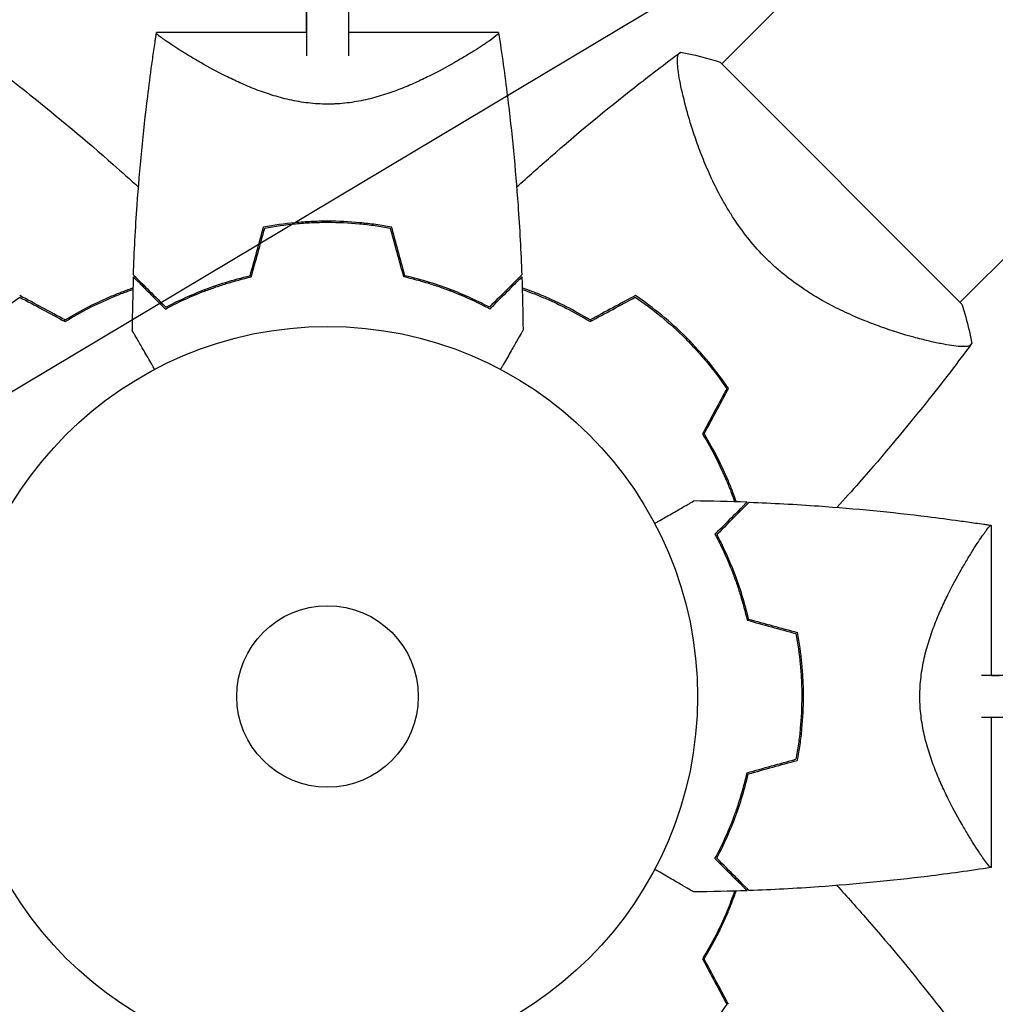
# Model space of a CAD drawing. Units: millimetres. Extents: x -3715 to 4825, y -3892 to 4442.
# Drawn here: x -1522 to -1382, y -44 to 97 of the extents above; entities that cross this region are included whole.
import ezdxf

# ---------------------------------------------------------------- set-up
doc = ezdxf.new("R2010")
doc.units = ezdxf.units.MM
doc.header["$LTSCALE"] = 20
doc.linetypes.add('HIDDEN', pattern=[9.525, 6.35, -3.175])
doc.layers.add('2d', color=230, linetype='Continuous')
doc.layers.add('EN-Free_Space_Hatch', color=10, linetype='HIDDEN')

msp = doc.modelspace()

# ---------------------------------------------------------------- hatches: boundary and pattern name
at = {"layer": 'EN-Free_Space_Hatch'}
h = msp.add_hatch(dxfattribs=at)
h.set_pattern_fill('ANSI31', color=256, scale=100)
h.set_pattern_definition([(30.8695, (-490.08, 2880.6), (-162.905, 272.522), [])])
edge = h.paths.add_edge_path()
edge.add_arc((-490.08, 2880.59), 1000, -14.13045, 165.86955, ccw=False)
edge.add_line((479.66, 2636.46), (217.44, 1594.84))
edge.add_line((217.44, 1594.84), (373.59, 1324.38))
edge.add_arc((-492.44, 824.38), 1000, -81.64141, 30, ccw=False)
edge.add_arc((-1269.99, -549.99), 1000, 0, 22.64328, ccw=False)
edge.add_line((-269.99, -549.99), (-269.99, -2391.73))
edge.add_arc((-1269.99, -2391.73), 1000, 270, 360, ccw=False)
edge.add_line((-1269.99, -3391.73), (-1686.09, -3391.73))
edge.add_arc((-1686.09, -2391.73), 1000, 180, 270, ccw=False)
edge.add_line((-2686.09, -2391.73), (-2686.09, -549.99))
edge.add_arc((-1686.09, -549.99), 1000, 90, 180, ccw=False)
edge.add_line((-1686.09, 450.01), (-1431, 450.01))
edge.add_line((-1431, 450.01), (-1514.61, 594.84))
edge.add_arc((217.44, 1594.84), 2000, 165.86955, 210, ccw=False)
edge.add_line((-1722.05, 2083.1), (-1459.82, 3124.72))

# ---------------------------------------------------------------- linework, layer by layer
at = {"layer": '2d'}
for p, q in [((-1481.04, 106.43), (-1481.04, 91.79)), ((-1475.04, 106.43), (-1475.04, 91.79)), ((-1421.58, 90.62), (-1406.71, 105.49)), ((-1481.04, 95.1), (-1481.04, 98.79)), ((-1481.04, 95.1), (-1502.54, 95.1)), ((-1453.54, 95.1), (-1475.04, 95.1)), ((-1387.18, 56.21), (-1421.82, 90.86)), ((-1475.04, 85.04), (-1475.04, 85.04)), ((-1426.92, 85.27), (-1426.92, 85.27)), ((-1387.42, 56.46), (-1372.55, 71.33)), ((-1392.77, 51.12), (-1392.77, 51.12)), ((-1382.94, 3), (-1382.94, 24.5)), ((-1376.57, 3), (-1384.37, 3)), ((-1382.94, 3), (-1381.82, 3)), ((-1393, -3), (-1393, -3)), ((-1376.57, -3), (-1384.37, -3)), ((-1382.94, -24.5), (-1382.94, -3))]:
    msp.add_line(p, q, dxfattribs=at)
for radius in [53, 13]:
    msp.add_circle((-1478.04, 0), radius, dxfattribs=at)
for centre, start, end in [((-1489.81, 11.77), 121.4916, 121.7596), ((-1466.27, 11.77), 58.2404, 58.5084), ((-1466.27, 11.77), 31.4916, 31.7596), ((-1466.27, -11.77), 328.2404, 328.5084)]:
    msp.add_arc(centre, 49.45, start, end, dxfattribs=at)
for points, knots in [([(-1505.86, 60.39), (-1505.74, 63.72), (-1505.56, 67.05), (-1504.95, 75.58), (-1504.45, 80.78), (-1503.62, 87.48), (-1503.42, 89.01), (-1503.1, 91.29), (-1503, 92.06), (-1502.83, 93.2), (-1502.77, 93.58), (-1502.69, 94.15), (-1502.66, 94.34), (-1502.61, 94.62), (-1502.6, 94.72), (-1502.58, 94.86), (-1502.57, 94.91), (-1502.56, 94.98), (-1502.55, 95), (-1502.55, 95.04), (-1502.55, 95.05), (-1502.54, 95.07), (-1502.54, 95.07), (-1502.54, 95.08)], [0, 0, 0, 0, 10.001335, 10.001335, 25.652133, 25.652133, 30.268367, 30.268367, 32.576984, 32.576984, 33.731356, 33.731356, 34.308549, 34.308549, 34.597147, 34.597147, 34.741446, 34.741446, 34.813595, 34.813595, 34.84967, 34.84967, 34.862298, 34.862298, 34.862298, 34.862298]), ([(-1478.04, 84.85), (-1478.98, 84.85), (-1479.91, 84.91), (-1481.27, 85.07), (-1481.73, 85.13), (-1482.62, 85.29), (-1483.07, 85.38), (-1484.38, 85.67), (-1485.22, 85.9), (-1486.85, 86.42), (-1487.63, 86.69), (-1489.15, 87.28), (-1489.89, 87.6), (-1491.29, 88.23), (-1491.96, 88.55), (-1493.89, 89.51), (-1495.07, 90.15), (-1496.43, 90.92), (-1496.69, 91.08), (-1497.21, 91.38), (-1497.45, 91.52), (-1498.18, 91.96), (-1498.63, 92.23), (-1499.88, 93.02), (-1500.59, 93.49), (-1501.29, 93.98), (-1501.42, 94.07), (-1501.66, 94.24), (-1501.77, 94.33), (-1502.07, 94.55), (-1502.23, 94.68), (-1502.46, 94.89), (-1502.52, 94.97), (-1502.55, 95.05), (-1502.54, 95.07), (-1502.54, 95.09), (-1502.54, 95.1), (-1502.54, 95.1), (-1502.54, 95.1), (-1502.54, 95.1)], [0, 0, 0, 0, 0.00278347, 0.00278347, 0.0041752, 0.0041752, 0.00556694, 0.00556694, 0.0083504, 0.0083504, 0.01113387, 0.01113387, 0.01391734, 0.01391734, 0.01670081, 0.01670081, 0.02226775, 0.02226775, 0.02365948, 0.02365948, 0.02505121, 0.02505121, 0.02783468, 0.02783468, 0.03340162, 0.03340162, 0.03479335, 0.03479335, 0.03618509, 0.03618509, 0.03896855, 0.03896855, 0.04175202, 0.04175202, 0.04314376, 0.04314376, 0.04453549, 0.04453549, 0.04453807, 0.04453807, 0.04453807, 0.04453807]), ([(-1502.54, 95.1), (-1502.54, 95.1), (-1502.54, 95.1), (-1502.54, 95.1), (-1502.54, 95.1), (-1502.54, 95.1), (-1502.54, 95.1), (-1502.54, 95.1), (-1502.54, 95.1), (-1502.54, 95.1), (-1502.54, 95.1), (-1502.54, 95.1), (-1502.54, 95.1), (-1502.54, 95.1), (-1502.54, 95.1), (-1502.54, 95.1), (-1502.54, 95.1), (-1502.54, 95.1), (-1502.54, 95.1), (-1502.54, 95.1), (-1502.54, 95.1), (-1502.54, 95.1), (-1502.54, 95.1), (-1502.54, 95.1), (-1502.54, 95.1), (-1502.54, 95.1), (-1502.54, 95.1), (-1502.54, 95.1)], [34.885748, 34.885748, 34.885748, 34.885748, 34.900664, 34.900664, 35.400664, 35.400664, 36.150664, 36.150664, 36.713164, 36.713164, 36.924102, 36.924102, 36.963652, 36.963652, 36.979277, 36.979277, 36.983184, 36.983184, 36.985137, 36.985137, 36.985381, 36.985381, 36.985503, 36.985503, 36.985564, 36.985564, 36.985579, 36.985579, 36.985579, 36.985579]), ([(-1453.54, 95.1), (-1453.54, 95.1), (-1453.54, 95.1), (-1453.54, 95.1), (-1453.54, 95.09), (-1453.53, 95.07), (-1453.53, 95.05), (-1453.55, 94.99), (-1453.57, 94.96), (-1453.63, 94.88), (-1453.68, 94.84), (-1453.96, 94.58), (-1454.35, 94.28), (-1455.05, 93.79), (-1455.2, 93.69), (-1455.52, 93.47), (-1455.69, 93.36), (-1456.22, 93.01), (-1456.61, 92.77), (-1457.44, 92.24), (-1457.89, 91.96), (-1458.62, 91.53), (-1458.87, 91.38), (-1459.38, 91.08), (-1459.65, 90.93), (-1460.99, 90.16), (-1462.17, 89.52), (-1464.11, 88.55), (-1464.78, 88.23), (-1466.19, 87.6), (-1466.92, 87.29), (-1468.43, 86.7), (-1469.22, 86.42), (-1470.85, 85.91), (-1471.7, 85.67), (-1473.44, 85.28), (-1474.33, 85.13), (-1475.7, 84.96), (-1476.16, 84.92), (-1476.87, 84.88), (-1477.1, 84.87), (-1477.57, 84.85), (-1477.8, 84.85), (-1478.04, 84.85)], [0.13373672, 0.13373672, 0.13373672, 0.13373672, 0.13375945, 0.13375945, 0.13515596, 0.13515596, 0.13655247, 0.13655247, 0.13794899, 0.13794899, 0.1393455, 0.1393455, 0.14493156, 0.14493156, 0.14632808, 0.14632808, 0.14772459, 0.14772459, 0.15051762, 0.15051762, 0.15331065, 0.15331065, 0.15470716, 0.15470716, 0.15610368, 0.15610368, 0.16168974, 0.16168974, 0.16448277, 0.16448277, 0.16727579, 0.16727579, 0.17006882, 0.17006882, 0.17286185, 0.17286185, 0.17565488, 0.17565488, 0.1770514, 0.1770514, 0.17774965, 0.17774965, 0.17844791, 0.17844791, 0.17844791, 0.17844791]), ([(-1453.54, 95.08), (-1453.07, 92.05), (-1452.64, 89), (-1451.63, 80.78), (-1451.13, 75.58), (-1450.52, 67.05), (-1450.34, 63.72), (-1450.22, 60.39)], [0.016065, 0.016065, 0.016065, 0.016065, 9.233298, 9.233298, 24.884096, 24.884096, 34.88543, 34.88543, 34.88543, 34.88543]), ([(-1528.59, 92.27), (-1525.92, 90.3), (-1523.29, 88.27), (-1516.62, 82.98), (-1512.63, 79.64), (-1507.52, 75.13), (-1506.32, 74.05), (-1505.13, 72.96)], [0, 0, 0, 0, 10.001334, 10.001334, 25.65316, 25.65316, 30.518868, 30.518868, 30.518868, 30.518868]), ([(-1450.95, 72.96), (-1449.34, 74.43), (-1447.72, 75.88), (-1442.17, 80.72), (-1438.16, 84.04), (-1431.9, 88.95), (-1429.71, 90.63), (-1427.49, 92.27)], [3.450677, 3.450677, 3.450677, 3.450677, 10.001335, 10.001335, 25.652814, 25.652814, 33.969558, 33.969558, 33.969558, 33.969558]), ([(-1415.25, 62.79), (-1416.1, 63.63), (-1416.88, 64.51), (-1418.34, 66.31), (-1419.02, 67.23), (-1419.97, 68.65), (-1420.28, 69.13), (-1420.86, 70.08), (-1421.13, 70.55), (-1421.93, 71.97), (-1422.41, 72.91), (-1423.3, 74.77), (-1423.7, 75.69), (-1424.44, 77.48), (-1424.77, 78.35), (-1425.37, 80.04), (-1425.64, 80.86), (-1426.14, 82.44), (-1426.36, 83.2), (-1426.97, 85.4), (-1427.27, 86.7), (-1427.61, 88.38), (-1427.7, 88.9), (-1427.84, 89.83), (-1427.88, 90.25), (-1427.96, 91.32), (-1427.92, 91.8), (-1427.77, 92.04), (-1427.75, 92.07), (-1427.71, 92.11), (-1427.69, 92.12), (-1427.63, 92.17), (-1427.6, 92.19), (-1427.52, 92.25), (-1427.49, 92.27), (-1427.48, 92.28), (-1427.48, 92.28), (-1427.48, 92.28)], [0, 0, 0, 0, 0.00351649, 0.00351649, 0.00703299, 0.00703299, 0.00879123, 0.00879123, 0.01054948, 0.01054948, 0.01406598, 0.01406598, 0.01758247, 0.01758247, 0.02109896, 0.02109896, 0.02461546, 0.02461546, 0.02813195, 0.02813195, 0.03516494, 0.03516494, 0.03868143, 0.03868143, 0.04219793, 0.04219793, 0.04923091, 0.04923091, 0.05011004, 0.05011004, 0.05098916, 0.05098916, 0.05274741, 0.05274741, 0.0562639, 0.0562639, 0.05666079, 0.05666079, 0.05666079, 0.05666079]), ([(-1487.2, 67.27), (-1485.73, 67.55), (-1484.23, 67.76), (-1481.94, 67.98), (-1481.17, 68.04), (-1480, 68.09), (-1479.61, 68.11), (-1478.83, 68.12), (-1478.43, 68.13), (-1478.04, 68.13)], [0, 0, 0, 0, 0.004659396, 0.004659396, 0.006989095, 0.006989095, 0.008153944, 0.008153944, 0.009318793, 0.009318793, 0.009318793, 0.009318793]), ([(-1487.04, 67.1), (-1485.59, 67.37), (-1484.12, 67.58), (-1481.87, 67.79), (-1481.11, 67.84), (-1479.97, 67.89), (-1479.58, 67.91), (-1478.81, 67.92), (-1478.42, 67.93), (-1478.04, 67.93)], [0, 0, 0, 0, 0.004575061, 0.004575061, 0.006862592, 0.006862592, 0.008006357, 0.008006357, 0.009150122, 0.009150122, 0.009150122, 0.009150122]), ([(-1478.04, 68.13), (-1476.47, 68.13), (-1474.92, 68.05), (-1472.63, 67.84), (-1471.87, 67.75), (-1470.37, 67.54), (-1469.62, 67.41), (-1468.88, 67.27)], [0.009318793, 0.009318793, 0.009318793, 0.009318793, 0.013978791, 0.013978791, 0.016308789, 0.016308789, 0.018638788, 0.018638788, 0.018638788, 0.018638788]), ([(-1478.04, 67.93), (-1476.5, 67.93), (-1474.98, 67.86), (-1472.73, 67.65), (-1471.98, 67.56), (-1470.5, 67.35), (-1469.76, 67.23), (-1469.04, 67.1)], [0.009150117, 0.009150117, 0.009150117, 0.009150117, 0.013725915, 0.013725915, 0.016013815, 0.016013815, 0.018301714, 0.018301714, 0.018301714, 0.018301714]), ([(-1385.76, 50.56), (-1385.76, 50.56), (-1385.76, 50.56), (-1385.77, 50.55), (-1385.79, 50.53), (-1385.84, 50.45), (-1385.87, 50.42), (-1385.91, 50.36), (-1385.93, 50.34), (-1385.96, 50.3), (-1385.99, 50.28), (-1386.12, 50.19), (-1386.29, 50.15), (-1386.64, 50.12), (-1386.77, 50.11), (-1387.07, 50.11), (-1387.24, 50.12), (-1388.13, 50.18), (-1389.07, 50.32), (-1390.74, 50.65), (-1391.35, 50.78), (-1392.32, 51.01), (-1392.65, 51.09), (-1393.34, 51.27), (-1393.7, 51.36), (-1395.53, 51.86), (-1397.12, 52.35), (-1399.66, 53.26), (-1400.53, 53.59), (-1401.88, 54.15), (-1402.33, 54.34), (-1403.25, 54.74), (-1403.71, 54.96), (-1405.11, 55.62), (-1406.05, 56.1), (-1407.47, 56.89), (-1407.94, 57.17), (-1408.89, 57.75), (-1409.37, 58.06), (-1410.79, 59.01), (-1411.72, 59.69), (-1413.07, 60.79), (-1413.52, 61.17), (-1414.18, 61.76), (-1414.39, 61.96), (-1414.82, 62.37), (-1415.04, 62.58), (-1415.25, 62.79)], [0.16840129, 0.16840129, 0.16840129, 0.16840129, 0.16868251, 0.16868251, 0.17219218, 0.17219218, 0.17394701, 0.17394701, 0.17482443, 0.17482443, 0.17570184, 0.17570184, 0.17921151, 0.17921151, 0.18096635, 0.18096635, 0.18272118, 0.18272118, 0.18974052, 0.18974052, 0.19325019, 0.19325019, 0.19500502, 0.19500502, 0.19675986, 0.19675986, 0.2037792, 0.2037792, 0.20728887, 0.20728887, 0.2090437, 0.2090437, 0.21079853, 0.21079853, 0.2143082, 0.2143082, 0.21606304, 0.21606304, 0.21781787, 0.21781787, 0.22132754, 0.22132754, 0.22308238, 0.22308238, 0.22395979, 0.22395979, 0.22483721, 0.22483721, 0.22483721, 0.22483721]), ([(-1505.87, 60.1), (-1505.87, 60.1), (-1505.87, 60.1), (-1505.86, 60.09), (-1505.86, 60.09), (-1505.85, 60.08), (-1505.84, 60.07), (-1505.84, 60.07), (-1505.83, 60.06), (-1505.83, 60.06), (-1505.82, 60.05), (-1505.78, 60.01), (-1505.68, 59.91), (-1505.44, 59.67), (-1505.34, 59.57), (-1505.12, 59.35), (-1504.99, 59.22), (-1504.58, 58.81), (-1504.26, 58.49), (-1503.17, 57.4), (-1502.29, 56.52), (-1501.27, 55.5)], [0.0274582, 0.0274582, 0.0274582, 0.0274582, 0.03088331, 0.03088331, 0.03430842, 0.03430842, 0.03602097, 0.03602097, 0.03687725, 0.03687725, 0.03773353, 0.03773353, 0.04115863, 0.04115863, 0.04287119, 0.04287119, 0.04458374, 0.04458374, 0.04800885, 0.04800885, 0.05485906, 0.05485906, 0.05485906, 0.05485906]), ([(-1505.86, 60.39), (-1505.86, 60.39), (-1505.86, 60.39), (-1505.85, 60.38), (-1505.85, 60.38), (-1505.84, 60.37), (-1505.83, 60.36), (-1505.83, 60.36), (-1505.82, 60.35), (-1505.82, 60.35), (-1505.81, 60.34), (-1505.77, 60.3), (-1505.66, 60.19), (-1505.42, 59.95), (-1505.32, 59.85), (-1505.09, 59.62), (-1504.96, 59.49), (-1504.55, 59.08), (-1504.22, 58.75), (-1503.13, 57.66), (-1502.24, 56.77), (-1501.22, 55.75)], [0.02748902, 0.02748902, 0.02748902, 0.02748902, 0.03088582, 0.03088582, 0.03431758, 0.03431758, 0.03603346, 0.03603346, 0.0368914, 0.0368914, 0.03774934, 0.03774934, 0.0411811, 0.0411811, 0.04289698, 0.04289698, 0.04461285, 0.04461285, 0.04804461, 0.04804461, 0.05490813, 0.05490813, 0.05490813, 0.05490813]), ([(-1501.27, 55.5), (-1500.5, 55.92), (-1499.66, 56.34), (-1497.85, 57.18), (-1496.88, 57.59), (-1495.33, 58.2), (-1494.79, 58.39), (-1493.69, 58.78), (-1493.13, 58.96), (-1491.41, 59.49), (-1490.21, 59.82), (-1488.97, 60.1)], [0, 0, 0, 0, 0.00404768, 0.00404768, 0.00809536, 0.00809536, 0.0101192, 0.0101192, 0.01214304, 0.01214304, 0.01619072, 0.01619072, 0.01619072, 0.01619072]), ([(-1501.22, 55.75), (-1500.46, 56.16), (-1499.63, 56.57), (-1497.85, 57.39), (-1496.9, 57.8), (-1494.87, 58.59), (-1493.78, 58.97), (-1491.53, 59.66), (-1490.35, 59.98), (-1489.13, 60.26)], [0, 0, 0, 0, 0.0039809, 0.0039809, 0.00796179, 0.00796179, 0.01194269, 0.01194269, 0.01592358, 0.01592358, 0.01592358, 0.01592358]), ([(-1454.81, 55.5), (-1455.58, 55.92), (-1456.42, 56.34), (-1458.23, 57.18), (-1459.2, 57.59), (-1460.75, 58.2), (-1461.28, 58.39), (-1462.38, 58.78), (-1462.95, 58.96), (-1464.67, 59.49), (-1465.86, 59.82), (-1467.11, 60.1)], [0, 0, 0, 0, 0.00404768, 0.00404768, 0.00809536, 0.00809536, 0.0101192, 0.0101192, 0.01214304, 0.01214304, 0.01619072, 0.01619072, 0.01619072, 0.01619072]), ([(-1454.86, 55.75), (-1455.62, 56.16), (-1456.45, 56.57), (-1458.23, 57.39), (-1459.18, 57.8), (-1461.21, 58.59), (-1462.3, 58.97), (-1464.55, 59.66), (-1465.73, 59.98), (-1466.95, 60.26)], [0, 0, 0, 0, 0.0039809, 0.0039809, 0.00796179, 0.00796179, 0.01194269, 0.01194269, 0.01592358, 0.01592358, 0.01592358, 0.01592358]), ([(-1450.22, 60.39), (-1450.22, 60.39), (-1450.22, 60.39), (-1450.23, 60.38), (-1450.23, 60.38), (-1450.24, 60.37), (-1450.25, 60.36), (-1450.25, 60.36), (-1450.26, 60.35), (-1450.26, 60.35), (-1450.27, 60.34), (-1450.31, 60.3), (-1450.41, 60.19), (-1450.66, 59.95), (-1450.76, 59.85), (-1450.99, 59.62), (-1451.11, 59.49), (-1451.53, 59.08), (-1451.86, 58.75), (-1452.95, 57.66), (-1453.84, 56.77), (-1454.86, 55.75)], [0.02748902, 0.02748902, 0.02748902, 0.02748902, 0.03088582, 0.03088582, 0.03431758, 0.03431758, 0.03603346, 0.03603346, 0.0368914, 0.0368914, 0.03774934, 0.03774934, 0.0411811, 0.0411811, 0.04289698, 0.04289698, 0.04461285, 0.04461285, 0.04804461, 0.04804461, 0.05490813, 0.05490813, 0.05490813, 0.05490813]), ([(-1450.21, 60.1), (-1450.21, 60.1), (-1450.21, 60.1), (-1450.22, 60.09), (-1450.22, 60.09), (-1450.23, 60.08), (-1450.23, 60.07), (-1450.24, 60.07), (-1450.25, 60.06), (-1450.25, 60.06), (-1450.25, 60.05), (-1450.3, 60.01), (-1450.4, 59.91), (-1450.64, 59.67), (-1450.74, 59.57), (-1450.96, 59.35), (-1451.09, 59.22), (-1451.5, 58.81), (-1451.82, 58.49), (-1452.91, 57.4), (-1453.79, 56.52), (-1454.81, 55.5)], [0.0274582, 0.0274582, 0.0274582, 0.0274582, 0.03088331, 0.03088331, 0.03430842, 0.03430842, 0.03602097, 0.03602097, 0.03687725, 0.03687725, 0.03773353, 0.03773353, 0.04115863, 0.04115863, 0.04287119, 0.04287119, 0.04458374, 0.04458374, 0.04800885, 0.04800885, 0.05485906, 0.05485906, 0.05485906, 0.05485906]), ([(-1515.64, 53.94), (-1514.51, 54.63), (-1513.39, 55.26), (-1511.15, 56.4), (-1510.04, 56.91), (-1508.4, 57.6), (-1507.85, 57.82), (-1506.84, 58.2), (-1506.38, 58.37), (-1505.92, 58.52)], [0, 0, 0, 0, 0.00414637, 0.00414637, 0.00829274, 0.00829274, 0.01036592, 0.01036592, 0.01214064, 0.01214064, 0.01214064, 0.01214064]), ([(-1515.64, 53.71), (-1514.49, 54.42), (-1513.35, 55.05), (-1511.08, 56.21), (-1509.95, 56.73), (-1508.28, 57.43), (-1507.73, 57.65), (-1506.76, 58.02), (-1506.34, 58.17), (-1505.93, 58.31)], [0, 0, 0, 0, 0.00420297, 0.00420297, 0.00840595, 0.00840595, 0.01050744, 0.01050744, 0.01210191, 0.01210191, 0.01210191, 0.01210191]), ([(-1440.44, 53.94), (-1441.57, 54.63), (-1442.69, 55.26), (-1444.93, 56.4), (-1446.04, 56.91), (-1447.68, 57.6), (-1448.23, 57.82), (-1449.24, 58.2), (-1449.7, 58.37), (-1450.16, 58.52)], [0, 0, 0, 0, 0.00414637, 0.00414637, 0.00829274, 0.00829274, 0.01036592, 0.01036592, 0.01214065, 0.01214065, 0.01214065, 0.01214065]), ([(-1450.15, 58.31), (-1449.21, 57.99), (-1448.26, 57.62), (-1446.73, 56.98), (-1446.17, 56.74), (-1445.03, 56.21), (-1444.46, 55.93), (-1442.74, 55.06), (-1441.59, 54.41), (-1440.44, 53.71)], [0.00474007, 0.00474007, 0.00474007, 0.00474007, 0.00840762, 0.00840762, 0.01050952, 0.01050952, 0.01261143, 0.01261143, 0.01681524, 0.01681524, 0.01681524, 0.01681524]), ([(-1529.3, 51.27), (-1528.74, 51.83), (-1528.17, 52.37), (-1527.01, 53.42), (-1526.42, 53.93), (-1524.63, 55.42), (-1523.4, 56.34), (-1522.13, 57.19)], [0.009393696, 0.009393696, 0.009393696, 0.009393696, 0.011738601, 0.011738601, 0.014083505, 0.014083505, 0.018773315, 0.018773315, 0.018773315, 0.018773315]), ([(-1433.95, 57.19), (-1432.68, 56.34), (-1431.45, 55.41), (-1429.06, 53.44), (-1427.9, 52.39), (-1426.77, 51.27)], [0, 0, 0, 0, 0.004696848, 0.004696848, 0.009393696, 0.009393696, 0.009393696, 0.009393696]), ([(-1426.63, 51.41), (-1427.77, 52.55), (-1428.96, 53.62), (-1431.39, 55.62), (-1432.65, 56.56), (-1433.94, 57.43)], [0.009556824, 0.009556824, 0.009556824, 0.009556824, 0.014332328, 0.014332328, 0.019107831, 0.019107831, 0.019107831, 0.019107831]), ([(-1387.18, 56.21), (-1386.77, 54.97), (-1386.42, 53.73), (-1386, 51.83), (-1385.87, 51.2), (-1385.76, 50.56)], [0, 0, 0, 0, 3.969896, 3.969896, 5.95449, 5.95449, 5.95449, 5.95449]), ([(-1502.81, 46.86), (-1502.9, 47.01), (-1502.99, 47.17), (-1503.48, 48.02), (-1503.86, 48.68), (-1504.55, 49.87), (-1504.86, 50.42), (-1505.27, 51.12), (-1505.39, 51.33), (-1505.61, 51.71), (-1505.7, 51.87), (-1505.86, 52.14), (-1505.92, 52.24), (-1505.98, 52.35), (-1505.99, 52.38), (-1506.02, 52.41), (-1506.02, 52.42), (-1506.03, 52.44), (-1506.04, 52.45), (-1506.05, 52.47), (-1506.05, 52.47), (-1506.05, 52.47)], [0.00295148, 0.00295148, 0.00295148, 0.00295148, 0.00378657, 0.00378657, 0.00757315, 0.00757315, 0.01135972, 0.01135972, 0.013253, 0.013253, 0.01514629, 0.01514629, 0.01703958, 0.01703958, 0.01798622, 0.01798622, 0.01893286, 0.01893286, 0.02271944, 0.02271944, 0.03029258, 0.03029258, 0.03029258, 0.03029258]), ([(-1450.03, 52.47), (-1450.03, 52.47), (-1450.03, 52.47), (-1450.04, 52.45), (-1450.05, 52.44), (-1450.06, 52.42), (-1450.06, 52.41), (-1450.09, 52.37), (-1450.12, 52.32), (-1450.17, 52.22), (-1450.23, 52.12), (-1450.27, 52.06), (-1450.47, 51.71), (-1450.69, 51.33), (-1451.22, 50.41), (-1451.53, 49.88), (-1452.05, 48.97), (-1452.23, 48.66), (-1452.61, 48), (-1452.8, 47.67), (-1453.09, 47.17), (-1453.18, 47.01), (-1453.27, 46.86)], [0.03029254, 0.03029254, 0.03029254, 0.03029254, 0.03788491, 0.03788491, 0.0416811, 0.0416811, 0.04263015, 0.04263015, 0.0435792, 0.04452824, 0.04452824, 0.04547729, 0.04547729, 0.04927348, 0.04927348, 0.05306967, 0.05306967, 0.05496776, 0.05496776, 0.05686586, 0.05686586, 0.05768815, 0.05768815, 0.05768815, 0.05768815]), ([(-1426.77, 51.27), (-1426.21, 50.71), (-1425.67, 50.13), (-1424.61, 48.97), (-1424.1, 48.38), (-1422.62, 46.59), (-1421.7, 45.36), (-1420.84, 44.09)], [0.009393696, 0.009393696, 0.009393696, 0.009393696, 0.011738601, 0.011738601, 0.014083505, 0.014083505, 0.018773315, 0.018773315, 0.018773315, 0.018773315]), ([(-1420.61, 44.1), (-1421.48, 45.39), (-1422.42, 46.65), (-1424.42, 49.08), (-1425.49, 50.26), (-1426.63, 51.41)], [0, 0, 0, 0, 0.004778412, 0.004778412, 0.009556824, 0.009556824, 0.009556824, 0.009556824]), ([(-1385.77, 50.55), (-1387.74, 47.88), (-1389.77, 45.25), (-1395.06, 38.58), (-1398.4, 34.59), (-1402.91, 29.48), (-1403.99, 28.28), (-1405.08, 27.09)], [0, 0, 0, 0, 10.001334, 10.001334, 25.653164, 25.653164, 30.518868, 30.518868, 30.518868, 30.518868]), ([(-1424.33, 37.6), (-1423.62, 36.45), (-1422.99, 35.31), (-1421.83, 33.04), (-1421.31, 31.92), (-1420.61, 30.24), (-1420.39, 29.69), (-1420.02, 28.72), (-1419.87, 28.3), (-1419.73, 27.89)], [0, 0, 0, 0, 0.00420297, 0.00420297, 0.00840595, 0.00840595, 0.01050744, 0.01050744, 0.01210191, 0.01210191, 0.01210191, 0.01210191]), ([(-1424.1, 37.6), (-1423.41, 36.47), (-1422.78, 35.35), (-1421.64, 33.11), (-1421.13, 32), (-1420.44, 30.36), (-1420.22, 29.81), (-1419.84, 28.8), (-1419.67, 28.34), (-1419.52, 27.88)], [0, 0, 0, 0, 0.00414637, 0.00414637, 0.00829274, 0.00829274, 0.01036592, 0.01036592, 0.01214064, 0.01214064, 0.01214064, 0.01214064]), ([(-1431.18, 24.77), (-1431.02, 24.86), (-1430.87, 24.95), (-1430.02, 25.44), (-1429.36, 25.82), (-1428.17, 26.51), (-1427.62, 26.82), (-1426.92, 27.23), (-1426.7, 27.35), (-1426.33, 27.57), (-1426.17, 27.66), (-1425.9, 27.82), (-1425.8, 27.88), (-1425.69, 27.94), (-1425.66, 27.96), (-1425.62, 27.98), (-1425.62, 27.98), (-1425.6, 27.99), (-1425.59, 28), (-1425.57, 28.01), (-1425.57, 28.01), (-1425.57, 28.01)], [0.00295148, 0.00295148, 0.00295148, 0.00295148, 0.00378657, 0.00378657, 0.00757315, 0.00757315, 0.01135972, 0.01135972, 0.013253, 0.013253, 0.01514629, 0.01514629, 0.01703958, 0.01703958, 0.01798622, 0.01798622, 0.01893286, 0.01893286, 0.02271944, 0.02271944, 0.03029258, 0.03029258, 0.03029258, 0.03029258]), ([(-1417.94, 27.83), (-1417.94, 27.83), (-1417.94, 27.83), (-1417.95, 27.82), (-1417.95, 27.82), (-1417.96, 27.81), (-1417.97, 27.81), (-1417.97, 27.8), (-1417.98, 27.79), (-1417.98, 27.79), (-1417.99, 27.79), (-1418.03, 27.74), (-1418.13, 27.64), (-1418.37, 27.4), (-1418.47, 27.3), (-1418.69, 27.08), (-1418.82, 26.95), (-1419.23, 26.54), (-1419.55, 26.22), (-1420.64, 25.13), (-1421.52, 24.25), (-1422.54, 23.23)], [0.0274582, 0.0274582, 0.0274582, 0.0274582, 0.03088331, 0.03088331, 0.03430842, 0.03430842, 0.03602097, 0.03602097, 0.03687725, 0.03687725, 0.03773353, 0.03773353, 0.04115863, 0.04115863, 0.04287119, 0.04287119, 0.04458374, 0.04458374, 0.04800885, 0.04800885, 0.05485906, 0.05485906, 0.05485906, 0.05485906]), ([(-1417.65, 27.82), (-1417.65, 27.82), (-1417.65, 27.82), (-1417.66, 27.81), (-1417.66, 27.81), (-1417.67, 27.8), (-1417.68, 27.79), (-1417.68, 27.79), (-1417.69, 27.78), (-1417.69, 27.78), (-1417.7, 27.77), (-1417.74, 27.73), (-1417.85, 27.62), (-1418.09, 27.38), (-1418.19, 27.28), (-1418.42, 27.05), (-1418.54, 26.93), (-1418.96, 26.51), (-1419.29, 26.18), (-1420.38, 25.09), (-1421.27, 24.2), (-1422.29, 23.18)], [0.02748902, 0.02748902, 0.02748902, 0.02748902, 0.03088582, 0.03088582, 0.03431758, 0.03431758, 0.03603346, 0.03603346, 0.0368914, 0.0368914, 0.03774934, 0.03774934, 0.0411811, 0.0411811, 0.04289698, 0.04289698, 0.04461285, 0.04461285, 0.04804461, 0.04804461, 0.05490813, 0.05490813, 0.05490813, 0.05490813]), ([(-1417.65, 27.82), (-1414.32, 27.7), (-1410.99, 27.52), (-1402.46, 26.91), (-1397.26, 26.41), (-1390.56, 25.58), (-1389.03, 25.38), (-1386.75, 25.06), (-1385.98, 24.96), (-1384.84, 24.79), (-1384.46, 24.73), (-1383.89, 24.65), (-1383.7, 24.62), (-1383.41, 24.57), (-1383.32, 24.56), (-1383.18, 24.54), (-1383.13, 24.53), (-1383.06, 24.52), (-1383.03, 24.51), (-1383, 24.51), (-1382.99, 24.51), (-1382.97, 24.5), (-1382.97, 24.5), (-1382.96, 24.5)], [0, 0, 0, 0, 10.001335, 10.001335, 25.652133, 25.652133, 30.268367, 30.268367, 32.576984, 32.576984, 33.731356, 33.731356, 34.308549, 34.308549, 34.597147, 34.597147, 34.741446, 34.741446, 34.813595, 34.813595, 34.84967, 34.84967, 34.862298, 34.862298, 34.862298, 34.862298]), ([(-1393.19, 0), (-1393.19, 0.94), (-1393.13, 1.87), (-1392.97, 3.23), (-1392.9, 3.69), (-1392.75, 4.58), (-1392.66, 5.03), (-1392.37, 6.34), (-1392.13, 7.18), (-1391.62, 8.81), (-1391.34, 9.59), (-1390.75, 11.11), (-1390.44, 11.85), (-1389.81, 13.25), (-1389.49, 13.92), (-1388.53, 15.85), (-1387.89, 17.03), (-1387.12, 18.39), (-1386.96, 18.65), (-1386.66, 19.17), (-1386.51, 19.42), (-1386.08, 20.14), (-1385.81, 20.59), (-1385.02, 21.84), (-1384.55, 22.55), (-1384.06, 23.25), (-1383.97, 23.38), (-1383.8, 23.62), (-1383.71, 23.73), (-1383.49, 24.04), (-1383.36, 24.19), (-1383.15, 24.42), (-1383.07, 24.48), (-1382.99, 24.51), (-1382.97, 24.5), (-1382.95, 24.5), (-1382.94, 24.5), (-1382.94, 24.5), (-1382.94, 24.5), (-1382.94, 24.5)], [0, 0, 0, 0, 0.00278347, 0.00278347, 0.0041752, 0.0041752, 0.00556694, 0.00556694, 0.0083504, 0.0083504, 0.01113387, 0.01113387, 0.01391734, 0.01391734, 0.01670081, 0.01670081, 0.02226775, 0.02226775, 0.02365948, 0.02365948, 0.02505121, 0.02505121, 0.02783468, 0.02783468, 0.03340162, 0.03340162, 0.03479335, 0.03479335, 0.03618509, 0.03618509, 0.03896855, 0.03896855, 0.04175202, 0.04175202, 0.04314376, 0.04314376, 0.04453549, 0.04453549, 0.04453807, 0.04453807, 0.04453807, 0.04453807]), ([(-1422.54, 23.23), (-1422.12, 22.46), (-1421.7, 21.62), (-1420.86, 19.81), (-1420.45, 18.84), (-1419.84, 17.29), (-1419.65, 16.76), (-1419.26, 15.66), (-1419.08, 15.09), (-1418.55, 13.37), (-1418.22, 12.18), (-1417.94, 10.93)], [0, 0, 0, 0, 0.00404768, 0.00404768, 0.00809536, 0.00809536, 0.0101192, 0.0101192, 0.01214304, 0.01214304, 0.01619072, 0.01619072, 0.01619072, 0.01619072]), ([(-1422.29, 23.18), (-1421.88, 22.42), (-1421.47, 21.59), (-1420.65, 19.81), (-1420.24, 18.86), (-1419.45, 16.83), (-1419.07, 15.74), (-1418.37, 13.49), (-1418.06, 12.31), (-1417.77, 11.09)], [0, 0, 0, 0, 0.0039809, 0.0039809, 0.00796179, 0.00796179, 0.01194269, 0.01194269, 0.01592358, 0.01592358, 0.01592358, 0.01592358]), ([(-1410.94, 9), (-1410.67, 7.55), (-1410.46, 6.08), (-1410.25, 3.83), (-1410.2, 3.07), (-1410.15, 1.93), (-1410.13, 1.54), (-1410.11, 0.77), (-1410.11, 0.39), (-1410.11, 0)], [0, 0, 0, 0, 0.004575061, 0.004575061, 0.006862592, 0.006862592, 0.008006357, 0.008006357, 0.009150122, 0.009150122, 0.009150122, 0.009150122]), ([(-1410.77, 9.16), (-1410.49, 7.69), (-1410.27, 6.19), (-1410.06, 3.9), (-1410, 3.13), (-1409.95, 1.96), (-1409.93, 1.57), (-1409.91, 0.79), (-1409.91, 0.39), (-1409.91, 0)], [0, 0, 0, 0, 0.004659396, 0.004659396, 0.006989095, 0.006989095, 0.008153944, 0.008153944, 0.009318793, 0.009318793, 0.009318793, 0.009318793]), ([(-1410.11, 0), (-1410.11, -1.54), (-1410.18, -3.06), (-1410.39, -5.31), (-1410.48, -6.06), (-1410.68, -7.54), (-1410.8, -8.28), (-1410.94, -9)], [0.009150117, 0.009150117, 0.009150117, 0.009150117, 0.013725915, 0.013725915, 0.016013815, 0.016013815, 0.018301714, 0.018301714, 0.018301714, 0.018301714]), ([(-1409.91, 0), (-1409.91, -1.57), (-1409.98, -3.12), (-1410.2, -5.41), (-1410.29, -6.17), (-1410.5, -7.67), (-1410.63, -8.42), (-1410.77, -9.16)], [0.009318793, 0.009318793, 0.009318793, 0.009318793, 0.013978791, 0.013978791, 0.016308789, 0.016308789, 0.018638788, 0.018638788, 0.018638788, 0.018638788]), ([(-1382.94, -24.5), (-1382.94, -24.5), (-1382.94, -24.5), (-1382.94, -24.5), (-1382.95, -24.5), (-1382.97, -24.5), (-1382.99, -24.51), (-1383.04, -24.49), (-1383.08, -24.47), (-1383.16, -24.41), (-1383.2, -24.36), (-1383.46, -24.08), (-1383.76, -23.69), (-1384.25, -22.99), (-1384.35, -22.83), (-1384.57, -22.52), (-1384.68, -22.35), (-1385.02, -21.82), (-1385.27, -21.43), (-1385.8, -20.6), (-1386.08, -20.15), (-1386.51, -19.42), (-1386.66, -19.17), (-1386.96, -18.66), (-1387.11, -18.39), (-1387.88, -17.05), (-1388.52, -15.87), (-1389.49, -13.93), (-1389.81, -13.26), (-1390.44, -11.85), (-1390.75, -11.12), (-1391.34, -9.61), (-1391.62, -8.82), (-1392.13, -7.19), (-1392.37, -6.34), (-1392.76, -4.6), (-1392.91, -3.71), (-1393.08, -2.34), (-1393.12, -1.88), (-1393.16, -1.17), (-1393.17, -0.94), (-1393.19, -0.47), (-1393.19, -0.24), (-1393.19, 0)], [0.13373673, 0.13373673, 0.13373673, 0.13373673, 0.13375945, 0.13375945, 0.13515596, 0.13515596, 0.13655247, 0.13655247, 0.13794899, 0.13794899, 0.1393455, 0.1393455, 0.14493156, 0.14493156, 0.14632808, 0.14632808, 0.14772459, 0.14772459, 0.15051762, 0.15051762, 0.15331065, 0.15331065, 0.15470716, 0.15470716, 0.15610368, 0.15610368, 0.16168974, 0.16168974, 0.16448277, 0.16448277, 0.16727579, 0.16727579, 0.17006882, 0.17006882, 0.17286185, 0.17286185, 0.17565488, 0.17565488, 0.1770514, 0.1770514, 0.17774965, 0.17774965, 0.17844791, 0.17844791, 0.17844791, 0.17844791]), ([(-1422.54, -23.23), (-1422.12, -22.46), (-1421.7, -21.62), (-1420.86, -19.81), (-1420.45, -18.84), (-1419.84, -17.29), (-1419.65, -16.76), (-1419.26, -15.66), (-1419.08, -15.09), (-1418.55, -13.37), (-1418.22, -12.18), (-1417.94, -10.93)], [0, 0, 0, 0, 0.00404768, 0.00404768, 0.00809536, 0.00809536, 0.0101192, 0.0101192, 0.01214304, 0.01214304, 0.01619072, 0.01619072, 0.01619072, 0.01619072]), ([(-1422.29, -23.18), (-1421.88, -22.42), (-1421.47, -21.59), (-1420.65, -19.81), (-1420.24, -18.86), (-1419.45, -16.83), (-1419.07, -15.74), (-1418.37, -13.49), (-1418.06, -12.31), (-1417.77, -11.09)], [0, 0, 0, 0, 0.0039809, 0.0039809, 0.00796179, 0.00796179, 0.01194269, 0.01194269, 0.01592358, 0.01592358, 0.01592358, 0.01592358]), ([(-1417.94, -27.83), (-1417.94, -27.83), (-1417.94, -27.83), (-1417.95, -27.82), (-1417.95, -27.82), (-1417.96, -27.81), (-1417.97, -27.81), (-1417.97, -27.8), (-1417.98, -27.79), (-1417.98, -27.79), (-1417.99, -27.78), (-1418.03, -27.74), (-1418.13, -27.64), (-1418.37, -27.4), (-1418.47, -27.3), (-1418.69, -27.08), (-1418.82, -26.95), (-1419.23, -26.54), (-1419.55, -26.22), (-1420.64, -25.13), (-1421.52, -24.25), (-1422.54, -23.23)], [0.0274582, 0.0274582, 0.0274582, 0.0274582, 0.03088331, 0.03088331, 0.03430842, 0.03430842, 0.03602097, 0.03602097, 0.03687725, 0.03687725, 0.03773353, 0.03773353, 0.04115863, 0.04115863, 0.04287119, 0.04287119, 0.04458374, 0.04458374, 0.04800885, 0.04800885, 0.05485906, 0.05485906, 0.05485906, 0.05485906]), ([(-1417.65, -27.82), (-1417.65, -27.82), (-1417.65, -27.82), (-1417.66, -27.81), (-1417.66, -27.81), (-1417.67, -27.8), (-1417.68, -27.79), (-1417.68, -27.79), (-1417.69, -27.78), (-1417.69, -27.78), (-1417.7, -27.77), (-1417.74, -27.73), (-1417.85, -27.62), (-1418.09, -27.38), (-1418.19, -27.28), (-1418.42, -27.05), (-1418.54, -26.93), (-1418.96, -26.51), (-1419.29, -26.18), (-1420.38, -25.09), (-1421.27, -24.2), (-1422.29, -23.18)], [0.02748902, 0.02748902, 0.02748902, 0.02748902, 0.03088582, 0.03088582, 0.03431758, 0.03431758, 0.03603346, 0.03603346, 0.0368914, 0.0368914, 0.03774934, 0.03774934, 0.0411811, 0.0411811, 0.04289698, 0.04289698, 0.04461285, 0.04461285, 0.04804461, 0.04804461, 0.05490813, 0.05490813, 0.05490813, 0.05490813]), ([(-1425.57, -28.01), (-1425.57, -28.01), (-1425.57, -28.01), (-1425.59, -28), (-1425.6, -27.99), (-1425.62, -27.98), (-1425.63, -27.98), (-1425.67, -27.95), (-1425.72, -27.92), (-1425.81, -27.87), (-1425.92, -27.81), (-1425.98, -27.77), (-1426.33, -27.57), (-1426.71, -27.35), (-1427.63, -26.82), (-1428.16, -26.51), (-1429.07, -25.99), (-1429.38, -25.81), (-1430.03, -25.43), (-1430.37, -25.24), (-1430.87, -24.95), (-1431.03, -24.86), (-1431.18, -24.77)], [0.03029254, 0.03029254, 0.03029254, 0.03029254, 0.03788491, 0.03788491, 0.0416811, 0.0416811, 0.04263015, 0.04263015, 0.0435792, 0.04452824, 0.04452824, 0.04547729, 0.04547729, 0.04927348, 0.04927348, 0.05306967, 0.05306967, 0.05496776, 0.05496776, 0.05686586, 0.05686586, 0.05768815, 0.05768815, 0.05768815, 0.05768815]), ([(-1382.96, -24.5), (-1385.99, -24.97), (-1389.04, -25.4), (-1397.26, -26.41), (-1402.46, -26.91), (-1410.99, -27.52), (-1414.32, -27.7), (-1417.65, -27.82)], [0.016067, 0.016067, 0.016067, 0.016067, 9.2333, 9.2333, 24.884098, 24.884098, 34.885432, 34.885432, 34.885432, 34.885432]), ([(-1419.73, -27.89), (-1420.05, -28.83), (-1420.42, -29.78), (-1421.05, -31.31), (-1421.3, -31.87), (-1421.83, -33.01), (-1422.1, -33.58), (-1422.98, -35.3), (-1423.62, -36.45), (-1424.33, -37.6)], [0.00474007, 0.00474007, 0.00474007, 0.00474007, 0.00840762, 0.00840762, 0.01050952, 0.01050952, 0.01261143, 0.01261143, 0.01681524, 0.01681524, 0.01681524, 0.01681524]), ([(-1424.1, -37.6), (-1423.41, -36.47), (-1422.78, -35.35), (-1421.64, -33.11), (-1421.13, -32), (-1420.44, -30.36), (-1420.22, -29.81), (-1419.84, -28.8), (-1419.67, -28.34), (-1419.52, -27.88)], [0, 0, 0, 0, 0.00414637, 0.00414637, 0.00829274, 0.00829274, 0.01036592, 0.01036592, 0.01214065, 0.01214065, 0.01214065, 0.01214065]), ([(-1405.08, -27.09), (-1403.61, -28.69), (-1402.16, -30.32), (-1397.32, -35.87), (-1394, -39.88), (-1389.09, -46.14), (-1387.41, -48.33), (-1385.77, -50.55)], [3.450677, 3.450677, 3.450677, 3.450677, 10.001335, 10.001335, 25.652814, 25.652814, 33.969558, 33.969558, 33.969558, 33.969558]), ([(-1420.84, -44.09), (-1421.7, -45.36), (-1422.63, -46.59), (-1424.6, -48.98), (-1425.65, -50.14), (-1426.77, -51.27)], [0, 0, 0, 0, 0.004696848, 0.004696848, 0.009393696, 0.009393696, 0.009393696, 0.009393696])]:
    msp.add_open_spline(points, degree=3, knots=knots, dxfattribs=at)
for points in [[(-1427.48, 92.28), (-1425.57, 91.95), (-1423.69, 91.48), (-1421.82, 90.86)], [(-1489.13, 60.26), (-1488.48, 62.61), (-1487.84, 64.94), (-1487.2, 67.27)], [(-1488.97, 60.1), (-1488.32, 62.44), (-1487.68, 64.77), (-1487.04, 67.1)], [(-1467.11, 60.1), (-1467.76, 62.44), (-1468.4, 64.77), (-1469.04, 67.1)], [(-1466.95, 60.26), (-1467.59, 62.61), (-1468.24, 64.94), (-1468.88, 67.27)], [(-1505.87, 60.1), (-1505.96, 57.56), (-1506.02, 55.02), (-1506.05, 52.47)], [(-1450.21, 60.1), (-1450.12, 57.56), (-1450.06, 55.02), (-1450.03, 52.47)], [(-1504.7, 58.93), (-1504.62, 58.95), (-1504.55, 58.98), (-1504.47, 59)], [(-1504.54, 58.77), (-1504.46, 58.79), (-1504.39, 58.82), (-1504.31, 58.84)], [(-1495.65, 58.28), (-1495.64, 58.22), (-1495.62, 58.15), (-1495.6, 58.09)], [(-1460.48, 58.09), (-1460.46, 58.15), (-1460.44, 58.22), (-1460.43, 58.28)], [(-1451.77, 58.84), (-1451.69, 58.82), (-1451.62, 58.79), (-1451.54, 58.77)], [(-1451.38, 58.93), (-1451.46, 58.95), (-1451.53, 58.98), (-1451.61, 59)], [(-1515.64, 53.94), (-1517.81, 55.1), (-1519.98, 56.27), (-1522.14, 57.43)], [(-1522.13, 57.19), (-1519.97, 56.04), (-1517.81, 54.87), (-1515.64, 53.71)], [(-1433.94, 57.43), (-1436.1, 56.27), (-1438.26, 55.1), (-1440.44, 53.94)], [(-1440.44, 53.71), (-1438.27, 54.87), (-1436.11, 56.04), (-1433.95, 57.19)], [(-1420.84, 44.09), (-1422, 41.93), (-1423.17, 39.77), (-1424.33, 37.6)], [(-1424.1, 37.6), (-1422.93, 39.78), (-1421.77, 41.94), (-1420.61, 44.1)], [(-1417.94, 27.83), (-1420.48, 27.92), (-1423.02, 27.98), (-1425.57, 28.01)], [(-1419.27, 26.5), (-1419.25, 26.42), (-1419.22, 26.35), (-1419.2, 26.27)], [(-1419.11, 26.66), (-1419.09, 26.58), (-1419.06, 26.51), (-1419.04, 26.43)], [(-1419.76, 17.61), (-1419.82, 17.6), (-1419.89, 17.58), (-1419.95, 17.56)], [(-1417.94, 10.93), (-1415.6, 10.28), (-1413.27, 9.64), (-1410.94, 9)], [(-1417.77, 11.09), (-1415.43, 10.45), (-1413.09, 9.8), (-1410.77, 9.16)], [(-1417.94, -10.93), (-1415.6, -10.28), (-1413.27, -9.64), (-1410.94, -9)], [(-1417.77, -11.09), (-1415.43, -10.45), (-1413.09, -9.8), (-1410.77, -9.16)], [(-1419.95, -17.56), (-1419.89, -17.58), (-1419.82, -17.6), (-1419.76, -17.61)], [(-1419.2, -26.27), (-1419.22, -26.35), (-1419.25, -26.42), (-1419.27, -26.5)], [(-1419.11, -26.66), (-1419.09, -26.58), (-1419.06, -26.51), (-1419.04, -26.43)], [(-1417.94, -27.83), (-1420.48, -27.92), (-1423.02, -27.98), (-1425.57, -28.01)], [(-1424.33, -37.6), (-1423.17, -39.77), (-1422, -41.93), (-1420.84, -44.09)], [(-1420.61, -44.1), (-1421.77, -41.94), (-1422.93, -39.78), (-1424.1, -37.6)]]:
    msp.add_open_spline(points, degree=3, dxfattribs=at)

doc.saveas('drawing.dxf')
